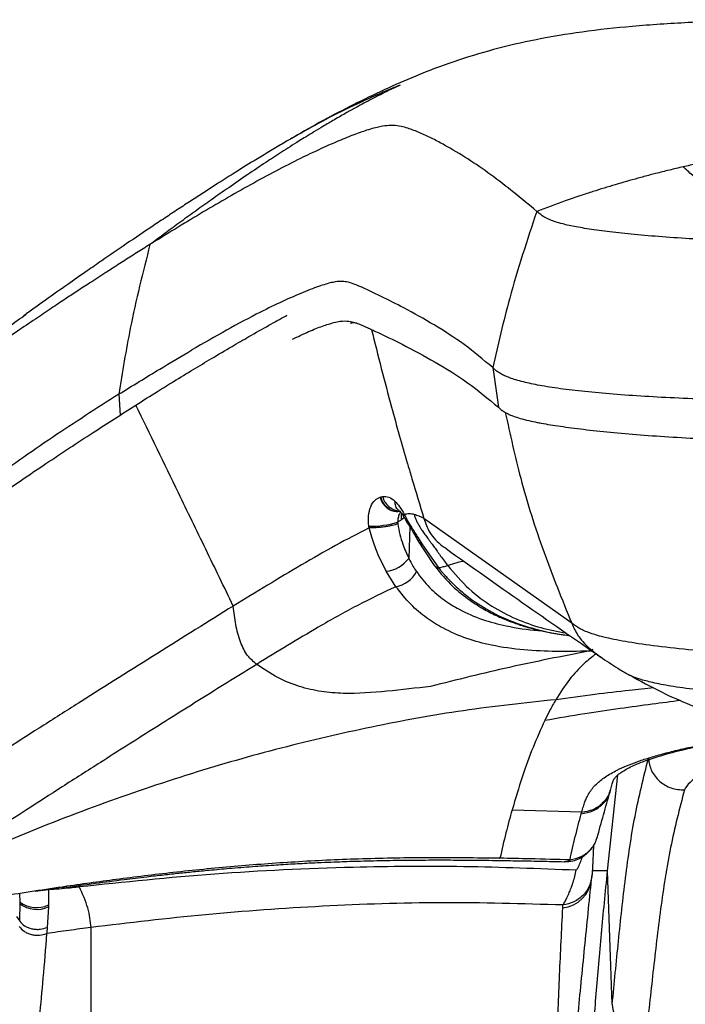
# Model space of a CAD drawing. Units: millimetres. Extents: x 0 to 297, y 0 to 210.
# Drawn here: x 52 to 57, y 67 to 75 of the extents above; entities that cross this region are included whole.
import ezdxf

# ---------------------------------------------------------------- set-up
doc = ezdxf.new("R2010")
doc.units = ezdxf.units.MM
doc.linetypes.add('SLD-Solid', pattern=[0])
doc.layers.add('DEFAULT', color=179, linetype='SLD-Solid')
doc.styles.add('SLDTEXTSTYLE1', font='GOTHIC.TTF', dxfattribs={"width": 0.913})
doc.dimstyles.new('SLDDIMSTYLE1', dxfattribs={"dimtxt": 3.5, "dimasz": 3.302, "dimexe": 0, "dimexo": 0.0625, "dimgap": 0.875, "dimtad": 1, "dimdec": 0, "dimlfac": 20, "dimrnd": 1e-09, "dimzin": 12, "dimdsep": 46, "dimtxsty": 'SLDTEXTSTYLE1', "dimsah": 1, "dimcen": 0.09, "dimadec": 0, "dimazin": 3, "dimtfac": 1, "dimtdec": 0, "dimtofl": 0, "dimtmove": 0, "dimatfit": 3, "dimfxl": 0, "dimfrac": 2, "dimtolj": 1, "dimtzin": 12, "dimarcsym": 0})

# ---------------------------------------------------------------- blocks, each defined once
blk = doc.blocks.new('_D_6')
at = {"layer": 'DEFAULT'}
for p, q in [((60.7898, 95.9568), (21.5684, 95.9568)), ((22.5684, 95.9568), (22.5684, 21.7237)), ((33.5648, 21.7237), (21.5684, 21.7237))]:
    blk.add_line(p, q, dxfattribs=at)
for centre, start, end in [((19.7902, 56.2682), 63.43495, 116.56505), ((19.7902, 57.0363), 243.43495, 296.56505)]:
    blk.add_arc(centre, 6.2121, start, end, dxfattribs=at)
for points in [[(22.5684, 95.9568), (22.0604, 92.6548), (23.0764, 92.6548)], [(22.5684, 21.7237), (23.0764, 25.0257), (22.0604, 25.0257)]]:
    blk.add_solid(points, dxfattribs=at)
at = {"layer": 'DEFAULT', "insert": (18.0977, 51.48), "char_height": 3.5, "attachment_point": 1, "rotation": 90, "style": 'SLDTEXTSTYLE1'}
blk.add_mtext('1485', dxfattribs=at)

msp = doc.modelspace()

# ---------------------------------------------------------------- linework, layer by layer
at = {"color": 7, "linetype": 'SLD-Solid', "lineweight": 25}
for p, q in [((55.8910113, 71.9609315), (55.9335819, 71.6644467)), ((56.2180877, 71.5524548), (56.2464812, 71.5467785)), ((55.1912476, 70.8905327), (55.190988, 70.8902179)), ((55.227929, 70.865546), (55.22814, 70.8651489)), ((56.4819179, 70.0481008), (55.3759064, 70.833357)), ((55.3052473, 70.7128942), (55.3301435, 70.668749)), ((55.329292, 70.6702185), (55.4473569, 70.4875702)), ((55.332001, 70.6886948), (55.3604228, 70.6433473)), ((55.3604228, 70.6433473), (55.4872336, 70.4618673)), ((55.1666628, 70.3221586), (55.0942951, 70.4373219)), ((56.7032617, 69.794118), (56.7133042, 69.7863638)), ((56.7503682, 68.1966661), (56.828069, 68.914571)), ((56.7679138, 68.7840958), (56.7720146, 68.7982187)), ((56.0358294, 68.6518946), (56.5572048, 68.6368915)), ((56.55381, 68.6231942), (56.5572048, 68.6368915)), ((55.9447808, 68.290435), (55.9449205, 68.2904326)), ((56.7502993, 68.1959921), (56.7503682, 68.1966661)), ((56.7852548, 67.1978251), (56.7503682, 68.1966661)), ((52.4669493, 68.0448015), (52.6447157, 68.0670979)), ((52.7061243, 68.0806107), (52.7059577, 68.0805864)), ((52.5664488, 68.0581392), (52.5664728, 67.9412635)), ((52.5661103, 67.9268709), (52.5581118, 67.7731896)), ((52.3275272, 67.8537405), (52.3514493, 67.8197584))]:
    msp.add_line(p, q, dxfattribs=at)
at = {"color": 8, "linetype": 'SLD-Solid', "lineweight": 25}
for p, q in [((53.0927209, 71.7615842), (53.103439, 71.6058344)), ((55.2298059, 70.8386069), (55.2079678, 70.8229145)), ((55.2697533, 70.7722098), (55.2629065, 70.5337673)), ((56.6255689, 69.8470816), (56.6079146, 69.8398604)), ((56.640028, 69.8514457), (56.611933, 69.8399599)), ((56.6349611, 69.8405569), (56.611933, 69.8399599)), ((56.7502993, 68.1959921), (56.6360072, 68.1952312)), ((52.7061243, 68.0806107), (52.6444796, 68.0684796)), ((52.3541411, 67.9622691), (52.3522922, 68.0269569))]:
    msp.add_line(p, q, dxfattribs=at)
at = {"color": 7, "linetype": 'SLD-Solid', "lineweight": 25, "flags": 128}
for points in [[(54.9653806, 70.7622496), (54.9644908, 70.7687075), (54.9636006, 70.7751639)], [(56.611933, 69.8399599), (56.6096828, 69.839904), (56.6079151, 69.8398604)], [(56.2800882, 69.3206424), (56.2799479, 69.3203515), (56.2798378, 69.3201229)], [(55.942516, 68.2904727), (55.9437842, 68.2904516), (55.9447808, 68.290435)]]:
    msp.add_lwpolyline(points, dxfattribs=at)
at = {"color": 8, "linetype": 'SLD-Solid', "lineweight": 25}
for centre, radius, start, end in [((55.1790701, 71.0159302), 0.1316759, 190.53200412, 280.21397798), ((55.2077339, 71.0308205), 0.1441857, 193.89402637, 263.71929801), ((55.3008591, 70.8428364), 0.0950035, 163.71932507, 192.10460505), ((55.3555839, 70.7416488), 0.0579679, 209.57678345, 245.994252), ((56.3901759, 68.1609755), 0.242246, 276.04961718, 353.31622993)]:
    msp.add_arc(centre, radius, start, end, dxfattribs=at)
at = {"color": 7, "linetype": 'SLD-Solid', "lineweight": 25}
for centre, radius, start, end in [((54.9814929, 71.4407751), 0.6658517, 268.46019783, 287.30052689), ((55.0673425, 70.6800529), 0.2442228, 276.33611316, 323.20281731), ((55.1292166, 70.5336396), 0.2147706, 280.04108993, 332.7441708), ((52.4775204, 68.1257647), 0.2048249, 232.96057996, 295.73983065), ((52.4792067, 68.1079379), 0.2008419, 231.52840045, 295.63879271), ((57.0329428, 67.2137263), 0.2481978, 183.67325818, 271.35953695)]:
    msp.add_arc(centre, radius, start, end, dxfattribs=at)
for points, knots in [([(57.8300824, 74.5625388), (57.6715387, 74.5563282), (57.3730568, 74.5446359), (56.9489658, 74.5172375), (56.5687763, 74.4764748), (56.2222287, 74.4191424), (55.9015765, 74.344319), (55.6010881, 74.2525192), (55.2476492, 74.1200218), (54.8469526, 73.9317885), (54.5414488, 73.7680247), (54.3925511, 73.6776696), (54.3883174, 73.6751005)], [0, 0, 0, 0, 0.132129111, 0.248752676, 0.353758611, 0.450325096, 0.540985691, 0.627662756, 0.711718424, 0.855005562, 0.995877251, 1, 1, 1, 1]), ([(55.1988898, 74.0750836), (55.1774683, 74.0649037), (55.1327026, 74.04363), (55.0629285, 74.0090481), (54.9937245, 73.9736623), (54.9298347, 73.9399833), (54.8664825, 73.9057918), (54.7929524, 73.8651148), (54.7087716, 73.817127), (54.6268113, 73.7690045), (54.5560451, 73.7264764), (54.4966424, 73.6901294), (54.4368978, 73.6530228), (54.3755013, 73.614302), (54.3113121, 73.5731744), (54.2510412, 73.5340134), (54.1667091, 73.4785377), (54.0548611, 73.4035356), (53.9199341, 73.3107274), (53.7913677, 73.2205223), (53.6715223, 73.1351099), (53.5563389, 73.0517189), (53.4412779, 72.9673931), (53.3644189, 72.9101989), (53.3262863, 72.8818226)], [0, 0, 0, 0, 0.033169053, 0.069315405, 0.108446509, 0.141058382, 0.169227772, 0.207750644, 0.256653585, 0.302035906, 0.337511729, 0.369030362, 0.396583354, 0.432792067, 0.467158537, 0.499406359, 0.529531333, 0.602786313, 0.679719062, 0.749154562, 0.811669645, 0.873826317, 0.937400372, 1, 1, 1, 1]), ([(55.1988898, 74.0750836), (55.1781124, 74.0667331), (55.1339403, 74.0489802), (55.0901562, 74.0303228), (55.0669669, 74.0204414)], [0, 0, 0, 0, 0.470372635, 1, 1, 1, 1]), ([(55.0359625, 74.0069452), (55.0411199, 74.0092008), (55.0514397, 74.0137143), (55.0617956, 74.0181852), (55.066976, 74.0204218)], [0, 0, 0, 0, 0.499758711, 1, 1, 1, 1]), ([(56.2204953, 73.1299523), (56.1061645, 73.2245236), (55.8775028, 73.4136665), (55.6169259, 73.5805168), (55.4437568, 73.6726143), (55.3569862, 73.7140511), (55.267337, 73.7494204), (55.1927911, 73.7709151), (55.1157737, 73.7732913), (55.052865, 73.7661533), (54.9629027, 73.7428543), (54.8470765, 73.7017358), (54.7242513, 73.651608), (54.5915754, 73.5922971), (54.3775337, 73.4898461), (54.0788315, 73.3319598), (53.7015968, 73.1137772), (53.4513912, 72.9591417), (53.3262863, 72.8818226)], [0, 0, 0, 0, 0.250022621, 0.500045597, 0.562552058, 0.625057876, 0.68756471, 0.750064824, 0.770897843, 0.791722312, 0.812523811, 0.828133657, 0.843750815, 0.859373304, 0.874998606, 0.916661164, 0.958329868, 1, 1, 1, 1]), ([(54.3875526, 73.6763619), (54.3745087, 73.6691818), (54.3457042, 73.653326), (54.3176582, 73.6360426), (54.3023126, 73.6265858)], [0, 0, 0, 0, 0.4528440603, 1, 1, 1, 1]), ([(54.302017, 73.6271628), (54.2366883, 73.5880344), (54.1182499, 73.5170961), (53.9609778, 73.4190895), (53.8384562, 73.3414788), (53.7375991, 73.2767379), (53.6443992, 73.2163061), (53.548776, 73.1536996), (53.4506108, 73.0888364), (53.3168262, 72.9996597), (53.1547699, 72.8902844), (52.9900016, 72.7774605), (52.8443584, 72.6766577), (52.7042128, 72.5787415), (52.5719675, 72.4852124), (52.460469, 72.4055635), (52.4075884, 72.3674496), (52.3813777, 72.3485581)], [0, 0, 0, 0, 0.099492183, 0.180375486, 0.241428885, 0.288171208, 0.335868742, 0.385165641, 0.435918581, 0.487907017, 0.592979526, 0.688936253, 0.7466433, 0.823836058, 0.911736939, 0.956251749, 1, 1, 1, 1]), ([(57.3157741, 73.4628666), (57.2813439, 73.454845), (57.2124809, 73.438801), (57.1438046, 73.4214237), (57.1094651, 73.4127348)], [0, 0, 0, 0, 0.499979951, 1, 1, 1, 1]), ([(57.3320635, 73.4480673), (57.3290489, 73.4508107), (57.3236182, 73.4557529), (57.3181893, 73.4606766), (57.315774, 73.4628671)], [0, 0, 0, 0, 0.555110297, 1, 1, 1, 1]), ([(57.5215967, 73.5075869), (57.4872509, 73.5004407), (57.4185641, 73.4861492), (57.3500358, 73.4706271), (57.3157741, 73.4628666)], [0, 0, 0, 0, 0.500034853, 1, 1, 1, 1]), ([(57.787743, 73.2736704), (57.7624882, 73.2759008), (57.7123407, 73.2803295), (57.6490039, 73.2896542), (57.5944659, 73.3006398), (57.546044, 73.313939), (57.5077152, 73.3277115), (57.4767703, 73.3415486), (57.4405215, 73.3607476), (57.4033634, 73.385968), (57.3657166, 73.4172002), (57.3434255, 73.4376459), (57.3320635, 73.4480673)], [0, 0, 0, 0, 0.06345717, 0.126004365, 0.199526056, 0.271410104, 0.356464576, 0.4266165, 0.494215079, 0.66253542, 0.827990166, 1, 1, 1, 1]), ([(57.0681289, 73.4020175), (57.0379792, 73.3940095), (56.9511266, 73.3709405), (56.8085283, 73.3299909), (56.6658966, 73.2860211), (56.5799487, 73.2576253), (56.5496379, 73.2476111)], [0, 0, 0, 0, 0.173581029, 0.500037482, 0.82368073, 1, 1, 1, 1]), ([(57.1094651, 73.4127348), (57.1023014, 73.4108949), (57.0884954, 73.407349), (57.0747446, 73.4037494), (57.0681289, 73.4020175)], [0, 0, 0, 0, 0.518883227, 1, 1, 1, 1]), ([(56.5496379, 73.2476111), (56.5111058, 73.2345788), (56.4009979, 73.197338), (56.291606, 73.1564991), (56.2204955, 73.1299518)], [0, 0, 0, 0, 0.349948144, 1, 1, 1, 1]), ([(56.2204954, 73.1299522), (56.1490665, 72.9144863), (56.0215121, 72.5297172), (55.9308873, 72.1347305), (55.8910113, 71.9609315)], [0, 0, 0, 0, 0.559987523, 1, 1, 1, 1]), ([(59.0126169, 72.8911249), (58.8950956, 72.8912473), (58.6600248, 72.8914921), (58.3074964, 72.8932402), (57.9857623, 72.8987041), (57.6989609, 72.9078481), (57.4494653, 72.9194813), (57.2139429, 72.934302), (56.9979462, 72.9517893), (56.8065211, 72.9712727), (56.6435793, 72.9920799), (56.5113378, 73.0136665), (56.3984325, 73.0381588), (56.3140766, 73.0656987), (56.2582199, 73.097002), (56.2330695, 73.1189694), (56.2204953, 73.1299523)], [0, 0, 0, 0, 0.083301201, 0.166622422, 0.249958183, 0.312474563, 0.374996678, 0.437519792, 0.500029685, 0.562531187, 0.625041043, 0.687553209, 0.750064392, 0.833389349, 0.916701317, 1, 1, 1, 1]), ([(53.3262863, 72.8818226), (53.3095702, 72.8713685), (53.2761377, 72.8504601), (53.2260313, 72.8189372), (53.1759675, 72.7872949), (53.1259543, 72.7555255), (53.0655656, 72.7169631), (52.9819742, 72.6633013), (52.8825592, 72.5989213), (52.7811854, 72.5326128), (52.6852402, 72.4693393), (52.5822314, 72.4008192), (52.4636392, 72.3211408), (52.3294339, 72.2299606), (52.1917948, 72.1352874), (52.0625411, 72.0453106), (51.9532436, 71.9684549), (51.844666, 71.8914711), (51.7335422, 71.8119796), (51.6175129, 71.728206), (51.5110462, 71.6507312), (51.4457016, 71.6028037), (51.4140891, 71.5796173)], [0, 0, 0, 0, 0.025002012, 0.050004461, 0.075007528, 0.100011394, 0.125016206, 0.165684227, 0.225717161, 0.274892715, 0.318969226, 0.371187187, 0.431547759, 0.500054194, 0.57728063, 0.6446915, 0.702287414, 0.750077135, 0.818251592, 0.882630937, 0.94321911, 1, 1, 1, 1]), ([(53.3262863, 72.8818226), (53.2739298, 72.6745888), (53.1813935, 72.3083179), (53.1195666, 71.927108), (53.0927209, 71.7615842)], [0, 0, 0, 0, 0.5657936363, 1, 1, 1, 1]), ([(55.8910113, 71.9609315), (55.8203614, 72.0201759), (55.6790611, 72.1386651), (55.4528412, 72.2829994), (55.243769, 72.4001642), (55.0545953, 72.4937162), (54.933346, 72.5533062), (54.8476389, 72.5884812), (54.8052754, 72.6020909), (54.7574047, 72.6071845), (54.7001651, 72.6022078), (54.6088986, 72.5766161), (54.4762161, 72.5265274), (54.3199635, 72.45818), (54.126356, 72.3637467), (53.8984456, 72.2424492), (53.7258109, 72.142756), (53.6394889, 72.0929067)], [0, 0, 0, 0, 0.166683851, 0.333368624, 0.500053758, 0.625067877, 0.750082012, 0.781335431, 0.812587577, 0.833420532, 0.854243398, 0.875043432, 0.895845622, 0.916667956, 0.937499021, 0.968747837, 1, 1, 1, 1]), ([(52.2553225, 72.2566394), (52.2588836, 72.2593361), (52.3064595, 72.2953646), (52.3552812, 72.3287536), (52.4004485, 72.3596434)], [0, 0, 0, 0, 0.074851206, 1, 1, 1, 1]), ([(53.2195147, 71.680372), (53.2739684, 71.7145938), (53.3686137, 71.7740743), (53.5123613, 71.8628525), (53.6468459, 71.9449877), (53.7927541, 72.0328129), (53.9315537, 72.1149835), (54.0753191, 72.1982744), (54.2087722, 72.27381), (54.3050388, 72.3277194), (54.3490013, 72.3510594), (54.3530834, 72.3532266)], [0, 0, 0, 0, 0.142161861, 0.247089648, 0.375454275, 0.494040858, 0.62988691, 0.74095137, 0.87385898, 0.988287157, 1, 1, 1, 1]), ([(54.3938789, 72.1735987), (54.4194611, 72.1861904), (54.4869235, 72.2193958), (54.5840263, 72.2603577), (54.693904, 72.2988522), (54.7739784, 72.3128985), (54.8283308, 72.3076929), (54.8702673, 72.2954721), (54.9073796, 72.2805806), (54.9430688, 72.2647479), (54.9783149, 72.2483992), (55.0666589, 72.2068099), (55.2263812, 72.1304992), (55.4602085, 72.0058754), (55.7058989, 71.8543352), (55.8576878, 71.7277427), (55.9335819, 71.6644467)], [0, 0, 0, 0, 0.011177354, 0.029475598, 0.047768295, 0.077015176, 0.106307318, 0.135607455, 0.16490916, 0.194210594, 0.22351229, 0.252813918, 0.413972502, 0.609315925, 0.804658866, 1, 1, 1, 1]), ([(54.875259, 72.2927807), (54.8654152, 72.2948038), (54.8535458, 72.2972433), (54.8289179, 72.2923993), (54.824715, 72.2915726)], [0, 0, 0, 0, 0.829343608, 1, 1, 1, 1]), ([(54.9843537, 72.2455203), (55.0327912, 72.0518517), (55.1162839, 71.7180211), (55.2125162, 71.3828967), (55.2645199, 71.2045193), (55.3052054, 71.0658991), (55.345908, 70.9320246), (55.3759065, 70.8333568)], [0, 0, 0, 0, 0.408588162, 0.704292044, 0.71359022, 0.788911177, 1, 1, 1, 1]), ([(53.0927209, 71.7615842), (53.1948762, 71.8249724), (53.377296, 71.9381653), (53.5593746, 72.0456247), (53.6394889, 72.0929067)], [0, 0, 0, 0, 0.560001061, 1, 1, 1, 1]), ([(59.0126168, 71.7060011), (58.8848054, 71.7062358), (58.6291929, 71.7067053), (58.2460442, 71.7085669), (57.8968236, 71.7130933), (57.5856523, 71.7205732), (57.3143623, 71.7302925), (57.0566357, 71.7431945), (56.8175243, 71.7592717), (56.6018619, 71.7783421), (56.4138027, 71.8000803), (56.2562867, 71.824044), (56.1485315, 71.846062), (56.0760758, 71.8650704), (56.0275694, 71.8805815), (55.9877808, 71.8963085), (55.9556473, 71.9121818), (55.9299611, 71.9281436), (55.9090374, 71.9444141), (55.8971134, 71.9553401), (55.8910113, 71.9609315)], [0, 0, 0, 0, 0.083150136, 0.166293609, 0.24941716, 0.311767001, 0.374115362, 0.436464927, 0.498819401, 0.561181945, 0.623556149, 0.685945772, 0.748354741, 0.78403934, 0.819730434, 0.855428305, 0.891132455, 0.926844559, 0.962562318, 1, 1, 1, 1]), ([(53.0927209, 71.7615842), (52.9264826, 71.655161), (52.5927849, 71.4415328), (52.1898034, 71.1565801), (51.87428, 70.9255583), (51.6440366, 70.7503582), (51.4218682, 70.5735199), (51.2936932, 70.4652225), (51.2294978, 70.4109826)], [0, 0, 0, 0, 0.247226655, 0.496269229, 0.621503845, 0.747214992, 0.873394787, 1, 1, 1, 1]), ([(52.0656896, 70.9125074), (52.0729308, 70.9176204), (52.1301606, 70.9580299), (52.2896988, 71.0688091), (52.559651, 71.251743), (52.8876269, 71.4683798), (53.1130792, 71.6123868), (53.2195147, 71.680372)], [0, 0, 0, 0, 0.019755547, 0.156134859, 0.425286656, 0.728679367, 1, 1, 1, 1]), ([(53.949817, 70.1772169), (53.8811541, 70.3189569), (53.7438311, 70.6024315), (53.4996951, 71.105203), (53.3257879, 71.4622087), (53.2195147, 71.6803719)], [0, 0, 0, 0, 0.280017608, 0.56002463, 1, 1, 1, 1]), ([(55.9335819, 71.6644467), (55.9474907, 71.652116), (55.9750219, 71.6277084), (56.049912, 71.5935754), (56.1601494, 71.5632264), (56.2990012, 71.5365568), (56.4544272, 71.5133749), (56.6386802, 71.4910418), (56.849196, 71.4700587), (57.0826199, 71.4513428), (57.3337247, 71.4352383), (57.5979643, 71.4222677), (57.9014007, 71.4113622), (58.2455298, 71.4039057), (58.6278401, 71.4002427), (58.8850039, 71.3988263), (59.014155, 71.3981149)], [0, 0, 0, 0, 0.085426686, 0.169094142, 0.251771467, 0.314020914, 0.375631674, 0.437363442, 0.499291023, 0.560868593, 0.623053022, 0.684875316, 0.746526892, 0.829635839, 0.91444079, 1, 1, 1, 1]), ([(54.9636006, 70.7751639), (54.9617562, 70.8013664), (54.958134, 70.8528246), (54.9755591, 70.9208328), (55.0066952, 70.9728427), (55.0355067, 70.9856107), (55.0496125, 70.9918618)], [0, 0, 0, 0, 0.26496728, 0.520359871, 0.765171781, 1, 1, 1, 1]), ([(55.0496125, 70.9918618), (55.0501826, 70.9920025), (55.0512006, 70.9922537), (55.0522144, 70.9925019), (55.0526604, 70.9926111)], [0, 0, 0, 0, 0.560000155, 1, 1, 1, 1]), ([(55.0526604, 70.9926111), (55.0555103, 70.9933024), (55.0605995, 70.994537), (55.0655769, 70.9956902), (55.0677669, 70.9961977)], [0, 0, 0, 0, 0.560002137, 1, 1, 1, 1]), ([(55.0677669, 70.9961977), (55.0832081, 70.9969641), (55.114444, 70.9985146), (55.1436586, 70.9745992), (55.1584312, 70.9625063)], [0, 0, 0, 0, 0.4943430121, 1, 1, 1, 1]), ([(55.1584312, 70.9625063), (55.1706252, 70.9494531), (55.195595, 70.9227239), (55.2169848, 70.8848991), (55.227929, 70.865546)], [0, 0, 0, 0, 0.48834784, 1, 1, 1, 1]), ([(55.1907829, 70.890381), (55.1960962, 70.8855641), (55.2070416, 70.8756413), (55.2219112, 70.8514555), (55.2295625, 70.8390105)], [0, 0, 0, 0, 0.485440257, 1, 1, 1, 1]), ([(55.22814, 70.8651489), (55.2281577, 70.8652252), (55.2281932, 70.8653777), (55.2282285, 70.8655301), (55.2282462, 70.8656064)], [0, 0, 0, 0, 0.500008844, 1, 1, 1, 1]), ([(55.2282462, 70.8656064), (55.2416812, 70.86743), (55.2653554, 70.8706435), (55.2845789, 70.8678598), (55.2958976, 70.8650081), (55.3011072, 70.8632877), (55.3028671, 70.8627065)], [0, 0, 0, 0, 0.393694731, 0.693741298, 0.896542612, 1, 1, 1, 1]), ([(55.2282486, 70.8656061), (55.2373557, 70.8464216), (55.2542078, 70.8109216), (55.2924453, 70.7508189), (55.3166902, 70.7127411), (55.332001, 70.6886948)], [0, 0, 0, 0, 0.302307607, 0.55940418, 1, 1, 1, 1]), ([(55.3759065, 70.8333568), (55.3642662, 70.8384652), (55.340918, 70.8487116), (55.3155802, 70.8580127), (55.3028746, 70.8626767)], [0, 0, 0, 0, 0.498551718, 1, 1, 1, 1]), ([(55.3028746, 70.8626767), (55.30527, 70.8543803), (55.3101074, 70.8376256), (55.3171315, 70.8221302), (55.3206774, 70.8143078)], [0, 0, 0, 0, 0.4951734251, 1, 1, 1, 1]), ([(55.1809883, 70.7921112), (55.1682233, 70.7879899), (55.1485385, 70.7816345), (55.1116576, 70.774231), (55.0805896, 70.7692643), (55.0484218, 70.7654738), (55.0077391, 70.762136), (54.9820448, 70.7622071), (54.9653827, 70.7622532)], [0, 0, 0, 0, 0.238453584, 0.367715858, 0.500001863, 0.632287591, 0.761549073, 1, 1, 1, 1]), ([(55.2079678, 70.8229145), (55.2026534, 70.8195875), (55.1931634, 70.8136466), (55.1836793, 70.8076753), (55.1795064, 70.8050479)], [0, 0, 0, 0, 0.560001012, 1, 1, 1, 1]), ([(55.1795064, 70.8050479), (55.1797825, 70.8026331), (55.1802756, 70.798321), (55.1807705, 70.7940096), (55.1809882, 70.7921125)], [0, 0, 0, 0, 0.559999945, 1, 1, 1, 1]), ([(55.1809882, 70.7921125), (55.1856067, 70.7654959), (55.1948671, 70.7121273), (55.2223526, 70.6245778), (55.2475227, 70.5682155), (55.2629065, 70.5337673)], [0, 0, 0, 0, 0.278935745, 0.559289905, 1, 1, 1, 1]), ([(55.2284383, 70.8410246), (55.2312934, 70.8359277), (55.2431893, 70.8146914), (55.2643648, 70.7808788), (55.2885615, 70.7421957), (55.2996075, 70.722798), (55.3052475, 70.7128937)], [0, 0, 0, 0, 0.11602285, 0.483411403, 0.736232952, 1, 1, 1, 1]), ([(55.3206774, 70.8143078), (55.3226607, 70.8102206), (55.3266457, 70.8020084), (55.330998, 70.7940782), (55.3331841, 70.7900948)], [0, 0, 0, 0, 0.497695804, 1, 1, 1, 1]), ([(55.3331841, 70.7900948), (55.3356333, 70.7857845), (55.3405501, 70.7771318), (55.3457569, 70.768746), (55.3483699, 70.7645376)], [0, 0, 0, 0, 0.498147322, 1, 1, 1, 1]), ([(55.3759065, 70.8333568), (55.38871, 70.7971534), (55.4167402, 70.7178947), (55.4854258, 70.6455299), (55.5339806, 70.6143295), (55.5444119, 70.6076266)], [0, 0, 0, 0, 0.397667536, 0.870598577, 1, 1, 1, 1]), ([(54.9653834, 70.7622506), (54.882244, 70.7190441), (54.7157771, 70.6325332), (54.3757497, 70.4375702), (54.1201658, 70.2813434), (53.9498169, 70.1772169)], [0, 0, 0, 0, 0.249665123, 0.499895244, 1, 1, 1, 1]), ([(55.0942951, 70.4373219), (55.0706283, 70.4834819), (55.0388248, 70.5455115), (55.004854, 70.6339995), (54.9841453, 70.6942493), (54.9719443, 70.73848), (54.9653872, 70.7622505)], [0, 0, 0, 0, 0.4712229119, 0.6332289602, 0.8028903663, 1, 1, 1, 1]), ([(55.3483699, 70.7645376), (55.3506322, 70.7609716), (55.3551652, 70.7538262), (55.3598325, 70.7468309), (55.3621705, 70.7433267)], [0, 0, 0, 0, 0.499059292, 1, 1, 1, 1]), ([(55.3621705, 70.7433267), (55.3694161, 70.7327861), (55.3838855, 70.7117364), (55.3987463, 70.6915015), (55.4061656, 70.6813992)], [0, 0, 0, 0, 0.500749713, 1, 1, 1, 1]), ([(55.4061656, 70.6813992), (55.4103317, 70.6757482), (55.4186204, 70.6645053), (55.4268601, 70.6533892), (55.4309583, 70.6478604)], [0, 0, 0, 0, 0.502629729, 1, 1, 1, 1]), ([(55.4309583, 70.6478604), (55.4385675, 70.6375864), (55.4535177, 70.6174004), (55.4680832, 70.5974655), (55.4752354, 70.5876769)], [0, 0, 0, 0, 0.50896823, 1, 1, 1, 1]), ([(55.4752354, 70.5876769), (55.4796951, 70.5815429), (55.4884622, 70.5694846), (55.4971005, 70.5575276), (55.5013446, 70.5516529)], [0, 0, 0, 0, 0.5086869013, 1, 1, 1, 1]), ([(55.5423125, 70.6065818), (55.7314516, 70.4722821), (56.1088022, 70.2043414), (56.5050972, 69.9301954), (56.7027575, 69.7934594)], [0, 0, 0, 0, 0.501229166, 1, 1, 1, 1]), ([(55.2629065, 70.5337673), (55.2729739, 70.5142505), (55.2909535, 70.4793947), (55.3112219, 70.4487626), (55.3201414, 70.4352823)], [0, 0, 0, 0, 0.559930279, 1, 1, 1, 1]), ([(55.4397632, 70.4978658), (55.4839102, 70.4432455), (55.5666515, 70.3408746), (55.6962022, 70.2351857), (55.8117583, 70.1597855), (55.9163517, 70.1053152), (56.013896, 70.0636717), (56.1081462, 70.0307945), (56.2005439, 70.0044541), (56.2993468, 69.9821341), (56.3789815, 69.9671572), (56.4281549, 69.9614596), (56.4395089, 69.960144)], [0, 0, 0, 0, 0.15056991, 0.282201846, 0.396459116, 0.495670559, 0.589799825, 0.680824348, 0.768990824, 0.857237312, 0.967036522, 1, 1, 1, 1]), ([(55.5013446, 70.5516529), (55.5106858, 70.5386753), (55.5282367, 70.5142923), (55.5458596, 70.4908278), (55.5541028, 70.479852)], [0, 0, 0, 0, 0.5322385897, 1, 1, 1, 1]), ([(55.4872786, 70.4618705), (55.4994507, 70.4654187), (55.5235512, 70.4724441), (55.5439858, 70.4773967), (55.5540998, 70.479848)], [0, 0, 0, 0, 0.505055094, 1, 1, 1, 1]), ([(55.5541028, 70.479852), (55.6059789, 70.4193526), (55.7096722, 70.2984222), (55.8838982, 70.1719756), (56.0647174, 70.0779422), (56.2506964, 70.0108115), (56.3771431, 69.9874015), (56.4404517, 69.9756808)], [0, 0, 0, 0, 0.200105385, 0.399984049, 0.599848352, 0.799654421, 1, 1, 1, 1]), ([(55.1666628, 70.3221586), (55.069791, 70.2761092), (54.8760451, 70.1840093), (54.5303627, 69.9897377), (54.2788327, 69.8354548), (54.1251224, 69.7411724)], [0, 0, 0, 0, 0.28000081, 0.560007749, 1, 1, 1, 1]), ([(56.6079149, 69.8398603), (56.5274194, 69.8383298), (56.3658958, 69.8352586), (56.1235684, 69.8457196), (55.9005856, 69.8762267), (55.6975344, 69.9303622), (55.5350818, 69.9988791), (55.3946065, 70.0865706), (55.27525, 70.1844499), (55.2030125, 70.2760605), (55.1666628, 70.3221586)], [0, 0, 0, 0, 0.161793405, 0.3246571002, 0.4888613045, 0.6131605249, 0.7385934555, 0.8240004169, 0.9114377068, 1, 1, 1, 1]), ([(53.9498169, 70.1772169), (53.7611132, 70.0596528), (53.3837016, 69.8245221), (52.9023803, 69.5210866), (52.5296912, 69.2848734), (52.2615517, 69.1135889), (52.0062408, 68.9494972), (51.8543142, 68.8510345), (51.7783604, 68.8018094)], [0, 0, 0, 0, 0.250023294, 0.500052156, 0.625055943, 0.750047849, 0.875039669, 1, 1, 1, 1]), ([(54.1251224, 69.7411724), (54.1015827, 69.7605189), (54.0545696, 69.7991572), (53.9997838, 69.9059456), (53.9653911, 70.0367606), (53.9550099, 70.1303838), (53.9498169, 70.1772169)], [0, 0, 0, 0, 0.250300485, 0.499895145, 0.749833203, 1, 1, 1, 1]), ([(59.0213972, 69.7854865), (58.9098114, 69.7858599), (58.6865701, 69.7866069), (58.3514089, 69.792071), (58.0184631, 69.8037183), (57.6939821, 69.8220199), (57.388432, 69.8464796), (57.1193526, 69.8755279), (56.897186, 69.9075354), (56.7278129, 69.9410492), (56.6092932, 69.9757055), (56.5331789, 70.0115083), (56.4997093, 70.0354005), (56.4819179, 70.0481008)], [0, 0, 0, 0, 0.087956921, 0.175968802, 0.264753731, 0.353730516, 0.44189237, 0.528788537, 0.610532254, 0.694701936, 0.785122679, 0.88577831, 1, 1, 1, 1]), ([(56.6079149, 69.8398603), (56.4102844, 69.8011763), (56.0150362, 69.7238106), (55.6226166, 69.6250762), (55.4264131, 69.5757106)], [0, 0, 0, 0, 0.5000161897, 1, 1, 1, 1]), ([(56.7123751, 69.7869071), (56.7338599, 69.7725231), (56.7741796, 69.7455292), (56.8411332, 69.7028737), (56.8914184, 69.6742166), (56.9154547, 69.6605185)], [0, 0, 0, 0, 0.373215422, 0.700397554, 1, 1, 1, 1]), ([(54.1251224, 69.7411724), (53.9950244, 69.6605469), (53.7335702, 69.4985159), (53.3404349, 69.2514058), (52.9832073, 69.0250287), (52.6698032, 68.8248408), (52.4005146, 68.6517537), (52.2411869, 68.5483604), (52.1625333, 68.4973193)], [0, 0, 0, 0, 0.189248537, 0.380327433, 0.570210962, 0.716842541, 0.860216727, 1, 1, 1, 1]), ([(55.4264131, 69.5757106), (55.3176067, 69.5631879), (55.1000727, 69.5381516), (54.8274444, 69.516885), (54.6085913, 69.5342178), (54.4447243, 69.5714648), (54.2820435, 69.6351877), (54.1774032, 69.7058619), (54.1251224, 69.7411724)], [0, 0, 0, 0, 0.249751288, 0.49932188, 0.624053867, 0.749143146, 0.874665916, 1, 1, 1, 1]), ([(56.9158263, 69.6603326), (56.994509, 69.6170459), (57.1423298, 69.5357235), (57.3581213, 69.4407993), (57.5471164, 69.3696203), (57.7076431, 69.3180743), (57.8380476, 69.2815282), (57.9379147, 69.2565694), (58.0132139, 69.2392914), (58.0888545, 69.2230705), (58.1874053, 69.2037392), (58.3243025, 69.180255), (58.4902086, 69.1558277), (58.6042689, 69.141049), (58.662855, 69.1334581)], [0, 0, 0, 0, 0.144446607, 0.271371024, 0.380783286, 0.472634976, 0.546857547, 0.603384358, 0.642162044, 0.675048954, 0.728530216, 0.803399128, 0.899017701, 1, 1, 1, 1]), ([(56.3633659, 69.4766237), (56.1324074, 69.4521521), (55.6703867, 69.4031978), (54.9849057, 69.2768214), (54.3057933, 69.119883), (53.6244147, 68.92561), (52.9428602, 68.6936087), (52.26101, 68.4270831), (51.8175186, 68.2218209), (51.5956682, 68.1191413)], [0, 0, 0, 0, 0.139973627, 0.280010075, 0.420020201, 0.559991023, 0.706611048, 0.853236269, 1, 1, 1, 1]), ([(56.3633659, 69.4766237), (56.3474282, 69.4489755), (56.3189671, 69.3996021), (56.2919681, 69.3447696), (56.2800882, 69.3206424)], [0, 0, 0, 0, 0.559983744, 1, 1, 1, 1]), ([(56.2798378, 69.3201229), (56.2503997, 69.2549766), (56.1914975, 69.1246268), (56.1109588, 68.9022406), (56.0608623, 68.7353065), (56.0358301, 68.651893)], [0, 0, 0, 0, 0.333280693, 0.666854218, 1, 1, 1, 1]), ([(56.7725254, 68.7984573), (56.7755178, 68.8118462), (56.7809148, 68.8359942), (56.7897228, 68.8669275), (56.803968, 68.8907538), (56.8199178, 68.9083424), (56.8383041, 68.924047), (56.8680674, 68.9444113), (56.9086923, 68.9671808), (56.9670064, 68.9947169), (57.0510701, 69.0277499), (57.1773146, 69.068041), (57.3317372, 69.1073927), (57.5039817, 69.1439012), (57.6829127, 69.176205), (57.8726182, 69.2055183), (58.0046902, 69.221107), (58.0652985, 69.2282607)], [0, 0, 0, 0, 0.107998673, 0.194784972, 0.262250231, 0.31150467, 0.362086961, 0.408307327, 0.451817654, 0.495918401, 0.554032287, 0.626300806, 0.713633458, 0.779499738, 0.852246001, 0.932195091, 1, 1, 1, 1]), ([(58.3229889, 69.1008701), (58.2529179, 69.0944385), (58.112644, 69.0815633), (57.9125013, 69.0496723), (57.7308484, 69.010487), (57.5726429, 68.9641241), (57.4473101, 68.9126997), (57.3574615, 68.8578217), (57.3360989, 68.8214792), (57.3253701, 68.8032271)], [0, 0, 0, 0, 0.139398324, 0.279058815, 0.419303446, 0.55949495, 0.706282202, 0.852487281, 1, 1, 1, 1]), ([(56.7852548, 67.1978251), (56.8005671, 67.355215), (56.8312056, 67.670138), (56.8824537, 68.1455937), (56.9491546, 68.6104608), (57.0203128, 68.8953131), (57.0559061, 69.0377958)], [0, 0, 0, 0, 0.249668081, 0.499563413, 0.749682305, 1, 1, 1, 1]), ([(57.0559284, 69.0371881), (57.0610692, 69.0061504), (57.0689683, 68.9584589), (57.1042903, 68.9022947), (57.1500962, 68.8529561), (57.2106614, 68.8185688), (57.2758218, 68.8029033), (57.3092001, 68.8031214), (57.3253701, 68.8032271)], [0, 0, 0, 0, 0.240009613, 0.368790362, 0.499851182, 0.748852903, 0.87833333, 1, 1, 1, 1]), ([(57.3253701, 68.8032271), (57.2888362, 68.6611845), (57.2157152, 68.3768923), (57.1450037, 67.9129118), (57.0893271, 67.4377355), (57.0556702, 67.1230406), (57.0388315, 66.9655984)], [0, 0, 0, 0, 0.249494801, 0.499352856, 0.749525534, 1, 1, 1, 1]), ([(56.6718192, 68.4418078), (56.6879511, 68.5002784), (56.7202239, 68.6172528), (56.7526721, 68.7306818), (56.7689008, 68.7874125)], [0, 0, 0, 0, 0.499857943, 1, 1, 1, 1]), ([(56.0358292, 68.6518946), (56.0203285, 68.5958153), (55.9893272, 68.4836565), (55.9597228, 68.3548406), (55.9449205, 68.2904326)], [0, 0, 0, 0, 0.499999837, 1, 1, 1, 1]), ([(56.4693912, 68.2782597), (56.4820768, 68.3366712), (56.5074573, 68.4535364), (56.5383554, 68.566628), (56.55381, 68.6231942)], [0, 0, 0, 0, 0.499819243, 1, 1, 1, 1]), ([(56.4279866, 68.2645587), (56.4490919, 68.2657142), (56.4877593, 68.2678312), (56.5373748, 68.286153), (56.5720389, 68.3062339), (56.5915398, 68.3220057), (56.5987397, 68.3293855), (56.6029325, 68.3335243), (56.6174098, 68.3474554), (56.6363891, 68.3679979), (56.6579268, 68.4032341), (56.6674019, 68.4295993), (56.6720815, 68.4426207)], [0, 0, 0, 0, 0.18755375, 0.343621828, 0.465023423, 0.552064057, 0.569810205, 0.587331005, 0.606650266, 0.746317267, 0.874709232, 1, 1, 1, 1]), ([(56.6448124, 68.384247), (56.6444168, 68.3746218), (56.643189, 68.3447443), (56.6411566, 68.2946267), (56.6384097, 68.2305098), (56.6361174, 68.1950752), (56.6347112, 68.1787181), (56.6340061, 68.1705159)], [0, 0, 0, 0, 0.097667649, 0.303171034, 0.507422466, 0.753000499, 1, 1, 1, 1]), ([(55.942516, 68.2904727), (55.7660847, 68.2925523), (55.4223513, 68.296604), (54.9211364, 68.2877705), (54.4440623, 68.2665091), (53.9805893, 68.2328435), (53.5329035, 68.1886677), (53.1052625, 68.1372108), (52.8363988, 68.0990844), (52.7061243, 68.0806107)], [0, 0, 0, 0, 0.1576206546, 0.3070854839, 0.4514403545, 0.5919153109, 0.7346673694, 0.8714364722, 1, 1, 1, 1]), ([(56.4693912, 68.2782597), (56.3695623, 68.2809906), (56.1946689, 68.285775), (56.0199221, 68.2890339), (55.9449205, 68.2904326)], [0, 0, 0, 0, 0.570798592, 1, 1, 1, 1]), ([(56.5152189, 68.2032008), (56.5155397, 68.2032115), (56.5161942, 68.2032332), (56.5176319, 68.2037667), (56.5224864, 68.2075578), (56.5386956, 68.2393041), (56.552382, 68.2712582), (56.5622387, 68.3002889), (56.5629132, 68.3022754)], [0, 0, 0, 0, 0.010023572, 0.020454279, 0.044499293, 0.177674355, 0.94373108, 1, 1, 1, 1]), ([(52.6668757, 68.0682173), (52.7504855, 68.080116), (52.9041727, 68.1019876), (53.1171046, 68.1297873), (53.2876845, 68.1506343), (53.4249072, 68.1663887), (53.5413447, 68.1790337), (53.6544519, 68.1906472), (53.7797535, 68.2027466), (53.9268092, 68.2158355), (54.0883389, 68.2287013), (54.2467411, 68.2397685), (54.3942362, 68.2487469), (54.5524321, 68.2570543), (54.712791, 68.2639172), (54.8918196, 68.269846), (55.0727624, 68.2741453), (55.2674016, 68.2768304), (55.4280419, 68.2776243), (55.5522943, 68.2775308), (55.6413471, 68.2771598), (55.7261951, 68.2765515), (55.8168009, 68.2756637), (55.9279465, 68.2742718), (56.0747179, 68.2719444), (56.245191, 68.2686859), (56.3671309, 68.2658858), (56.4264988, 68.2645225)], [0, 0, 0, 0, 0.071894702, 0.132153096, 0.178892994, 0.213777119, 0.245412395, 0.274490445, 0.30624398, 0.347413772, 0.393576196, 0.43628264, 0.474235524, 0.511173488, 0.561865931, 0.600805525, 0.651846944, 0.703413404, 0.752434969, 0.776477776, 0.799557258, 0.821233571, 0.841927404, 0.869347584, 0.906640989, 0.954547112, 1, 1, 1, 1]), ([(52.7970666, 68.0784577), (53.1335674, 68.1136258), (53.806567, 68.1839618), (54.7697349, 68.2279005), (55.6723584, 68.2362889), (56.2342656, 68.2142302), (56.5152189, 68.2032008)], [0, 0, 0, 0, 0.279997675, 0.559993591, 0.779997034, 1, 1, 1, 1]), ([(56.4169828, 67.9407879), (56.4169828, 67.940788), (56.416983, 67.9407882), (56.4169835, 67.9407889), (56.4169853, 67.9407914), (56.4169922, 67.9408014), (56.4170193, 67.940841), (56.4217284, 67.9478017), (56.4310192, 67.9636407), (56.4463513, 67.9943552), (56.4597067, 68.0243873), (56.4704421, 68.0504983), (56.4781395, 68.0702046), (56.4847661, 68.0885322), (56.489449, 68.1023243), (56.4957183, 68.1213971), (56.5053168, 68.153471), (56.5119174, 68.1866201), (56.5152189, 68.2032008)], [0, 0, 0, 0, 0.000001258, 0.000004409, 0.000016389, 0.000063074, 0.000247346, 0.000979625, 0.169330754, 0.333129084, 0.501115088, 0.557256181, 0.62505746, 0.705764207, 0.73246836, 0.750031353, 0.874969213, 1, 1, 1, 1]), ([(56.6340061, 68.1705159), (56.6303359, 68.1432677), (56.622755, 68.086987), (56.5734006, 68.0136875), (56.5022809, 67.9594549), (56.4448136, 67.9468757), (56.4169908, 67.9407856)], [0, 0, 0, 0, 0.2420744667, 0.5000002457, 0.75792589, 1, 1, 1, 1]), ([(56.5671591, 65.8958801), (56.5697934, 65.9362908), (56.5743669, 66.0064507), (56.5835366, 66.146364), (56.5935496, 66.3035863), (56.6061223, 66.4912941), (56.6189305, 66.6741849), (56.6328801, 66.8640148), (56.6482592, 67.0633874), (56.6654137, 67.2754557), (56.6842581, 67.4970941), (56.7046198, 67.7250354), (56.726426, 67.9578239), (56.7422995, 68.1161832), (56.7502993, 68.1959921)], [0, 0, 0, 0, 0.083792273, 0.145477406, 0.249977617, 0.336140482, 0.419486297, 0.499985963, 0.581535789, 0.664885938, 0.749991247, 0.833382846, 0.916029345, 1, 1, 1, 1]), ([(56.6306777, 68.1318467), (56.6306772, 68.1318422), (56.6306764, 68.1318343), (56.6306773, 68.1318439), (56.6306787, 68.1318576), (56.6306796, 68.1318667), (56.6306803, 68.1318739), (56.6306812, 68.1318822), (56.6306821, 68.1318912), (56.6306831, 68.1319008), (56.6306858, 68.1319275), (56.6306937, 68.132005), (56.6307067, 68.1321314), (56.6307782, 68.132824), (56.6311, 68.1359231), (56.6318973, 68.1436826), (56.6325909, 68.150764), (56.6330498, 68.1554488)], [0, 0, 0, 0, 0.001283951, 0.002247875, 0.002565098, 0.00268916, 0.002796775, 0.002897031, 0.003001434, 0.003120709, 0.003262595, 0.004129428, 0.007619015, 0.013749648, 0.069846125, 0.384645566, 1, 1, 1, 1]), ([(56.6340061, 68.1705159), (56.6336239, 68.1666182), (56.6329413, 68.159658), (56.6322185, 68.1526853), (56.6319005, 68.1496173)], [0, 0, 0, 0, 0.560000013, 1, 1, 1, 1]), ([(52.7014576, 68.0799303), (52.6201719, 68.0678696), (52.4575876, 68.0437464), (52.2228204, 68.0068424), (51.9990517, 67.9711083), (51.8280099, 67.9442756), (51.7083144, 67.9271624), (51.6303797, 67.9175244), (51.5681212, 67.9122364), (51.5200067, 67.912226), (51.4936807, 67.9195455), (51.4879884, 67.9337555), (51.4901793, 67.9447634), (51.4912748, 67.9502677)], [0, 0, 0, 0, 0.124974662, 0.249969238, 0.374951931, 0.4999274, 0.562418546, 0.62493872, 0.687491854, 0.750025172, 0.833352522, 0.916670937, 1, 1, 1, 1]), ([(52.5664612, 68.0581445), (52.5933701, 68.059339), (52.6471949, 68.0617282), (52.7011313, 68.06743), (52.7281029, 68.0702812)], [0, 0, 0, 0, 0.499935346, 1, 1, 1, 1]), ([(52.7059577, 68.0805864), (52.705118, 68.080464), (52.7036178, 68.0802453), (52.7021179, 68.0800266), (52.7014576, 68.0799303)], [0, 0, 0, 0, 0.559695855, 1, 1, 1, 1]), ([(52.7281029, 68.0702812), (52.739598, 68.071599), (52.7625714, 68.0742325), (52.7855738, 68.07705), (52.7970666, 68.0784577)], [0, 0, 0, 0, 0.500363862, 1, 1, 1, 1]), ([(52.8852489, 67.773153), (52.8809045, 67.8198583), (52.8724911, 67.9103072), (52.8216532, 68.0236446), (52.7970666, 68.0784577)], [0, 0, 0, 0, 0.516372096, 1, 1, 1, 1]), ([(56.5286302, 67.1111156), (56.5368029, 67.1942691), (56.5535516, 67.364681), (56.5787143, 67.6211254), (56.6047078, 67.8805414), (56.622088, 68.0487183), (56.6307626, 68.1326568)], [0, 0, 0, 0, 0.241451768, 0.494822754, 0.7478617, 1, 1, 1, 1]), ([(52.3514493, 67.8197584), (52.3523651, 67.8404882), (52.354177, 67.8815039), (52.354231, 67.9277985), (52.3542576, 67.9506954)], [0, 0, 0, 0, 0.505409313, 1, 1, 1, 1]), ([(52.3542576, 67.9506954), (52.3542405, 67.9528445), (52.3542098, 67.9566822), (52.3541621, 67.960562), (52.3541411, 67.9622691)], [0, 0, 0, 0, 0.559999983, 1, 1, 1, 1]), ([(52.5664728, 67.9412635), (52.56641, 67.9385602), (52.5662979, 67.9337328), (52.5661676, 67.9289676), (52.5661103, 67.9268709)], [0, 0, 0, 0, 0.5599998489, 1, 1, 1, 1]), ([(56.4169828, 67.9407879), (56.1135341, 67.9496334), (55.5067974, 67.9673197), (54.6158038, 67.9360349), (53.7373165, 67.8745616), (53.1692809, 67.806957), (52.8852489, 67.773153)], [0, 0, 0, 0, 0.25007451, 0.500016559, 0.749995854, 1, 1, 1, 1]), ([(56.3733266, 66.912626), (56.3788704, 67.0811138), (56.38995, 67.417851), (56.4071248, 67.7527484), (56.4157061, 67.9200786)], [0, 0, 0, 0, 0.50035408, 1, 1, 1, 1]), ([(56.4157061, 67.9200786), (56.4159535, 67.9239485), (56.4163953, 67.9308601), (56.416803, 67.9377519), (56.4169824, 67.9407849)], [0, 0, 0, 0, 0.559921609, 1, 1, 1, 1]), ([(52.3484972, 67.7798263), (52.3595394, 67.7671558), (52.3765292, 67.7476606), (52.4100848, 67.7296402), (52.4388491, 67.7195972), (52.469379, 67.7145792), (52.5090619, 67.7139967), (52.5358445, 67.7223724), (52.5532514, 67.7278159)], [0, 0, 0, 0, 0.239372692, 0.368305745, 0.499998252, 0.631690971, 0.760624672, 1, 1, 1, 1]), ([(52.351449, 67.8197541), (52.3625706, 67.8075286), (52.3796903, 67.7887096), (52.4136227, 67.7716827), (52.4427385, 67.7624178), (52.4736265, 67.7581653), (52.5137035, 67.758519), (52.5406239, 67.7674149), (52.5581121, 67.773194)], [0, 0, 0, 0, 0.239198308, 0.36820183, 0.500015687, 0.63182724, 0.760824146, 1, 1, 1, 1]), ([(52.5581118, 67.7731896), (52.5572368, 67.7645285), (52.5556745, 67.7490632), (52.5539918, 67.7343077), (52.5532514, 67.7278158)], [0, 0, 0, 0, 0.560037009, 1, 1, 1, 1]), ([(52.8852489, 67.773153), (52.8299695, 67.7654761), (52.719412, 67.7501224), (52.6086378, 67.7352513), (52.5532514, 67.7278159)], [0, 0, 0, 0, 0.5000058156, 1, 1, 1, 1]), ([(52.8851925, 66.0572761), (52.8852097, 66.144376), (52.8852442, 66.3185736), (52.8852403, 66.5805832), (52.8851756, 66.8464278), (52.8852068, 67.1246684), (52.8853403, 67.4221129), (52.8852649, 67.656141), (52.8852272, 67.7731513)], [0, 0, 0, 0, 0.16667974, 0.333355498, 0.500028696, 0.66670577, 0.833358246, 1, 1, 1, 1]), ([(52.5532504, 67.7278151), (52.5440407, 67.614231), (52.5256868, 67.38787), (52.4982895, 67.1039913), (52.4717711, 66.8398631), (52.443823, 66.5911721), (52.4251784, 66.4317117), (52.4158671, 66.3520756)], [0, 0, 0, 0, 0.202097601, 0.402758979, 0.602375829, 0.80142235, 1, 1, 1, 1])]:
    msp.add_open_spline(points, degree=3, knots=knots, dxfattribs=at)
at = {"color": 8, "linetype": 'SLD-Solid', "lineweight": 25}
for points, knots in [([(55.0359548, 74.0069879), (54.9636195, 73.9742211), (54.8113404, 73.905241), (54.5952465, 73.7945608), (54.4531733, 73.7137068), (54.3875526, 73.6763619)], [0, 0, 0, 0, 0.327462487, 0.689368467, 1, 1, 1, 1]), ([(55.9850506, 71.6260799), (56.0211967, 71.4616684), (56.0985663, 71.1097503), (56.2653602, 70.5821931), (56.409734, 70.2261266), (56.4819179, 70.0481008)], [0, 0, 0, 0, 0.304799406, 0.652414383, 1, 1, 1, 1]), ([(55.1920235, 70.8849595), (55.1872525, 70.8841623), (55.1739536, 70.8819404), (55.1508874, 70.8860426), (55.1245093, 70.8969631), (55.100017, 70.9149829), (55.079331, 70.9381765), (55.063044, 70.9643622), (55.0560414, 70.983413), (55.0526604, 70.9926111)], [0, 0, 0, 0, 0.086706666, 0.241688306, 0.400623208, 0.559558111, 0.714539751, 0.862173765, 1, 1, 1, 1]), ([(55.1914925, 70.8909762), (55.1902148, 70.8916085), (55.1777258, 70.8977889), (55.1639287, 70.9222428), (55.1602279, 70.9493472), (55.1584312, 70.9625063)], [0, 0, 0, 0, 0.055388533, 0.541396051, 1, 1, 1, 1]), ([(55.2032524, 70.8827691), (55.201789, 70.8811113), (55.1979857, 70.8768028), (55.190212, 70.8628188), (55.1814487, 70.8384537), (55.1801595, 70.8162811), (55.1795064, 70.8050479)], [0, 0, 0, 0, 0.110176445, 0.286351905, 0.638444509, 1, 1, 1, 1]), ([(55.2302413, 70.8405688), (55.2288331, 70.8423335), (55.2239646, 70.8484346), (55.2264053, 70.8582048), (55.22814, 70.865149)], [0, 0, 0, 0, 0.289244996, 1, 1, 1, 1]), ([(55.3312595, 70.6698059), (55.3333542, 70.6656255), (55.3391641, 70.6540304), (55.3521309, 70.6475142), (55.3604228, 70.6433473)], [0, 0, 0, 0, 0.360531995, 1, 1, 1, 1]), ([(55.6767896, 70.5115231), (55.6760223, 70.511581), (55.6623829, 70.5126104), (55.624824, 70.5017977), (55.5776682, 70.4871645), (55.5541013, 70.4798512)], [0, 0, 0, 0, 0.028954542, 0.514701743, 1, 1, 1, 1]), ([(55.3201414, 70.4352823), (55.3522986, 70.3938743), (55.4169999, 70.3105602), (55.5260953, 70.2206885), (55.6579071, 70.1383526), (55.813441, 70.0728381), (56.0109416, 70.0219766), (56.1562604, 69.998471), (56.2421423, 69.9946986), (56.2479581, 69.9944432)], [0, 0, 0, 0, 0.121947752, 0.245362812, 0.368258358, 0.551793156, 0.736129242, 0.982131075, 1, 1, 1, 1]), ([(55.4483882, 70.4899785), (55.452515, 70.4838659), (55.4615046, 70.4705504), (55.4782015, 70.4649155), (55.4872336, 70.4618673)], [0, 0, 0, 0, 0.459056512, 1, 1, 1, 1]), ([(55.4872784, 70.4618703), (55.4907963, 70.4574949), (55.4970741, 70.4496869), (55.5083727, 70.4360688), (55.5250796, 70.4164768), (55.5550931, 70.3830599), (55.608995, 70.3281154), (55.7060916, 70.2430252), (55.8482261, 70.1469279), (56.0224635, 70.0629945), (56.2245972, 69.9983797), (56.3733111, 69.9653198), (56.4610462, 69.9572424), (56.4679021, 69.9566112)], [0, 0, 0, 0, 0.012014443, 0.021440033, 0.038238801, 0.068146264, 0.120985841, 0.213649067, 0.376204623, 0.559345727, 0.740349239, 0.979710319, 1, 1, 1, 1]), ([(56.4819179, 70.0481008), (56.4962805, 70.0172334), (56.5272287, 69.9507209), (56.6046483, 69.8644901), (56.6698994, 69.8179259), (56.7032617, 69.794118)], [0, 0, 0, 0, 0.2973602105, 0.6407460351, 1, 1, 1, 1]), ([(56.6642335, 69.8202217), (56.6343451, 69.7965833), (56.5657423, 69.7423262), (56.4643142, 69.6341113), (56.3970153, 69.5291194), (56.3633659, 69.4766237)], [0, 0, 0, 0, 0.278505469, 0.639254035, 1, 1, 1, 1]), ([(59.0293833, 69.4870647), (58.9110125, 69.4874672), (58.6738652, 69.4882734), (58.3242027, 69.4938416), (57.9927029, 69.5054942), (57.6953274, 69.5235107), (57.4427383, 69.5468879), (57.2441889, 69.5733784), (57.0971364, 69.6008044), (56.9957582, 69.6274747), (56.939138, 69.6481594), (56.9195039, 69.6591644), (56.913671, 69.6624337)], [0, 0, 0, 0, 0.127669978, 0.255777659, 0.378451871, 0.492920515, 0.598808698, 0.697425275, 0.785970064, 0.873057474, 0.962288316, 1, 1, 1, 1]), ([(57.0968362, 69.5644091), (57.0356136, 69.5581747), (56.8885577, 69.5431996), (56.6438555, 69.5155923), (56.4608609, 69.4901687), (56.3633659, 69.4766237)], [0, 0, 0, 0, 0.249957608, 0.600395894, 1, 1, 1, 1]), ([(57.2967935, 69.4706218), (57.2258409, 69.4613567), (57.075019, 69.4416621), (56.8362037, 69.409494), (56.5679247, 69.3704554), (56.3800459, 69.3376306), (56.2798378, 69.3201229)], [0, 0, 0, 0, 0.208939777, 0.444137822, 0.703522171, 1, 1, 1, 1]), ([(56.5573236, 68.6355886), (56.5611171, 68.6498109), (56.5680748, 68.6758965), (56.5799903, 68.7110565), (56.5932429, 68.7444026), (56.6109085, 68.7776068), (56.6352893, 68.8122978), (56.6722891, 68.8529219), (56.7296349, 68.8991491), (56.8086231, 68.9448855), (56.890725, 68.9823797), (56.9692884, 69.0127494), (57.0589028, 69.0424826), (57.1588153, 69.0713306), (57.2694431, 69.0991572), (57.3888537, 69.1256529), (57.5144954, 69.1507578), (57.6448559, 69.1738942), (57.8213772, 69.202215), (57.9590291, 69.2195377), (58.0516279, 69.2311908)], [0, 0, 0, 0, 0.060262444, 0.110529323, 0.150555246, 0.203888839, 0.254039695, 0.301121546, 0.380936836, 0.456895983, 0.505817371, 0.55372427, 0.601061077, 0.652216298, 0.701796319, 0.751242182, 0.803336136, 0.852829714, 0.900998197, 1, 1, 1, 1]), ([(56.5573339, 68.6356203), (56.5864845, 68.640526), (56.6468398, 68.6506831), (56.7202808, 68.7057436), (56.7633946, 68.7598194), (56.7696078, 68.7943158), (56.7704317, 68.7988905)], [0, 0, 0, 0, 0.302671532, 0.626670941, 0.950491183, 1, 1, 1, 1]), ([(56.55381, 68.6231944), (56.5838774, 68.6283899), (56.6440123, 68.6387807), (56.7159091, 68.6933519), (56.7582882, 68.7456122), (56.764599, 68.7795701), (56.7655571, 68.7847256)], [0, 0, 0, 0, 0.314564502, 0.629129109, 0.943693781, 1, 1, 1, 1]), ([(56.4693912, 68.2782597), (56.4980288, 68.284595), (56.555304, 68.2972656), (56.6227444, 68.3516626), (56.6624447, 68.403207), (56.6683278, 68.4365791), (56.6693312, 68.4422705)], [0, 0, 0, 0, 0.311953176, 0.623906342, 0.935859485, 1, 1, 1, 1]), ([(56.4265079, 68.2658946), (56.4325867, 68.265657), (56.448206, 68.2650464), (56.4613578, 68.2732493), (56.4693912, 68.2782597)], [0, 0, 0, 0, 0.389182405, 1, 1, 1, 1])]:
    msp.add_open_spline(points, degree=3, knots=knots, dxfattribs=at)

# ---------------------------------------------------------------- dimensions: what is measured, and where the dimension line sits
at = {"layer": 'DEFAULT'}
dim = msp.add_linear_dim(base=(22.5683706, 21.7236796), p1=(61.7897872, 95.9567518), p2=(34.5647865, 21.7236796), angle=90, text='(<>)', dimstyle='SLDDIMSTYLE1', dxfattribs=at)
dim.commit()
dim.dimension.update_dxf_attribs({"geometry": '_D_6', "text_midpoint": (22.5683706, 56.6522418), "dimtype": 160})

doc.saveas('drawing.dxf')
